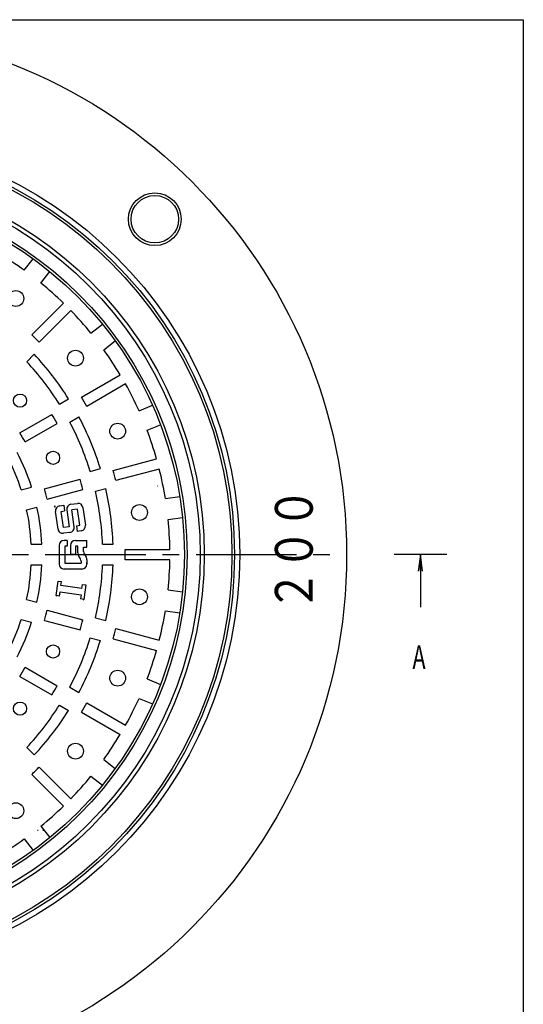
# Model space of a CAD drawing. Extents: x -897 to 745, y -2357 to 323.
# Drawn here: x -287 to -96, y -841 to -467 of the extents above; entities that cross this region are included whole.
import ezdxf

# ---------------------------------------------------------------- set-up
doc = ezdxf.new("R2010")
doc.units = 0
doc.header["$LTSCALE"] = 2
doc.header["$PDMODE"] = 65
doc.header["$PDSIZE"] = 0.2
doc.linetypes.add('CENTER2', pattern=[28.575, 19.05, -3.175, 3.175, -3.175])
for name, color, linetype in [('1', 7, 'CONTINUOUS'), ('2', 7, 'CONTINUOUS'), ('6', 7, 'CONTINUOUS')]:
    doc.layers.add(name, color=color, linetype=linetype)
doc.styles.get("Standard").update_dxf_attribs({"font": 'MONOTXT.shx', "width": 0.8, "bigfont": 'EXTFONT.shx'})
doc.styles.add('WinFont1', font='HGMaruGothicMPRO.ttf', dxfattribs={"width": 0.8})

msp = doc.modelspace()

# ---------------------------------------------------------------- linework, layer by layer
at = {"layer": '1', "color": 7, "linetype": 'CONTINUOUS'}
for p, q in [((-630, -467), (-96, -467)), ((-96, -467), (-96, -1207)), ((-285.2448, -562.0967), (-281.8951, -557.7314)), ((-278.8979, -566.9668), (-275.5483, -562.6014)), ((-270.3796, -574.5512), (-282.402, -586.5736)), ((-267.5512, -577.3796), (-279.5736, -589.402)), ((-259.9668, -585.8979), (-255.6014, -582.5483)), ((-255.0967, -592.2448), (-250.7314, -588.8951)), ((-284.2676, -596.8053), (-281.4374, -593.9751)), ((-263.556, -610.2766), (-248.8316, -601.7755)), ((-246.8316, -605.2396), (-261.556, -613.7407)), ((-271.9219, -612.8945), (-268.4556, -610.8932)), ((-241.7103, -615.4306), (-236.6268, -613.3249)), ((-286.9432, -623.7792), (-274.8162, -616.7777)), ((-284.9432, -627.2433), (-272.8162, -620.2418)), ((-268.0062, -619.6768), (-264.5398, -617.6756)), ((-238.6489, -622.8216), (-233.5653, -620.716)), ((-251.4869, -638.0496), (-235.064, -633.6491)), ((-260.2454, -638.4131), (-256.3792, -637.3771)), ((-234.0288, -637.5128), (-250.4516, -641.9133)), ((-277.5719, -645.0391), (-264.046, -641.4148)), ((-286.3485, -645.4074), (-282.4804, -644.3709)), ((-276.5367, -648.9028), (-263.0108, -645.2785)), ((-258.2184, -645.9778), (-254.3522, -644.9418)), ((-234.5833, -643.9874), (-234.7493, -643.8916)), ((-231.7196, -648.6821), (-226.2643, -647.9639)), ((-284.3215, -652.9721), (-280.4535, -651.9356)), ((-272.4309, -660.32), (-273.3765, -653.592)), ((-271.7994, -651.4993), (-270.2703, -651.2844)), ((-271.1927, -653.597), (-269.9695, -653.4251)), ((-270.3332, -659.7134), (-271.1927, -653.597)), ((-270.2703, -651.2844), (-269.9695, -653.4251)), ((-269.095, -652.9903), (-268.1924, -659.4125)), ((-267.518, -650.8975), (-265.0714, -650.5537)), ((-265.0764, -652.7374), (-267.2171, -653.0383)), ((-266.3145, -659.4604), (-267.2171, -653.0383)), ((-264.2168, -658.8538), (-265.0764, -652.7374)), ((-262.9786, -652.1307), (-262.0331, -658.8587)), ((-230.6754, -656.6136), (-225.2201, -655.8954)), ((-268.1924, -659.4125), (-270.3332, -659.7134)), ((-265.4401, -659.0257), (-264.2168, -658.8538)), ((-265.4401, -659.0257), (-265.1392, -661.1664)), ((-263.6101, -660.9515), (-265.1392, -661.1664)), ((-267.8916, -661.5532), (-270.3381, -661.8971)), ((-268.9118, -664.6556), (-270.1471, -664.6556)), ((-268.9118, -664.6556), (-268.9118, -666.8174)), ((-265.8235, -664.6556), (-261.5, -664.6556)), ((-261.5, -667.1262), (-261.5, -664.6556)), ((-282.5953, -666.0842), (-278.5908, -666.0842)), ((-272, -666.5086), (-272, -673.6115)), ((-268.9118, -666.8174), (-269.8382, -666.8174)), ((-269.8382, -666.8174), (-269.8382, -673.3027)), ((-267.6765, -666.5086), (-267.6765, -669.9056)), ((-265.8235, -666.8174), (-265.8235, -669.9056)), ((-264.8971, -666.8174), (-265.8235, -666.8174)), ((-264.8971, -669.37), (-264.8971, -666.8174)), ((-262.7353, -667.1262), (-261.5, -667.1262)), ((-262.7353, -668.7959), (-262.7353, -667.1262)), ((-255.5713, -666.0842), (-251.5688, -666.0842)), ((-247.0172, -668), (-230.015, -668)), ((-265.8235, -669.9056), (-267.6765, -669.9056)), ((-263.9059, -671.5966), (-264.6529, -670.2893)), ((-263.6618, -672.5159), (-263.6618, -673.3027)), ((-262.4912, -669.7152), (-261.7441, -671.0225)), ((-261.5, -671.9418), (-261.5, -673.6115)), ((-230.015, -672), (-247.0172, -672)), ((-282.5953, -673.9158), (-278.5908, -673.9158)), ((-263.3529, -675.4645), (-270.1471, -675.4645)), ((-269.8382, -673.3027), (-263.6618, -673.3027)), ((-261.5, -673.6115), (-261.5, -672.9939)), ((-255.5713, -673.9158), (-251.5688, -673.9158)), ((-273.0899, -685.5317), (-272.3163, -680.0269)), ((-272.3163, -680.0269), (-271.093, -680.1988)), ((-271.3079, -681.7279), (-271.093, -680.1988)), ((-263.3566, -682.8454), (-271.3079, -681.7279)), ((-263.3566, -682.8454), (-263.1417, -681.3163)), ((-263.1417, -681.3163), (-261.9184, -681.4882)), ((-261.9184, -681.4882), (-262.6921, -686.993)), ((-230.6754, -683.3864), (-225.2201, -684.1046)), ((-284.3215, -687.0279), (-280.4535, -688.0644)), ((-271.8666, -685.7036), (-273.0899, -685.5317)), ((-271.8666, -685.7036), (-271.6517, -684.1745)), ((-271.6517, -684.1745), (-263.7005, -685.292)), ((-263.7005, -685.292), (-263.9154, -686.8211)), ((-262.6921, -686.993), (-263.9154, -686.8211)), ((-276.5367, -691.0972), (-263.0108, -694.7215)), ((-286.3485, -694.5926), (-282.4804, -695.6291)), ((-277.5719, -694.9609), (-264.046, -698.5852)), ((-258.2184, -694.0222), (-254.3522, -695.0582)), ((-231.7196, -691.3179), (-226.2643, -692.0361)), ((-250.4516, -698.0867), (-234.0288, -702.4872)), ((-260.2454, -701.5869), (-256.3792, -702.6229)), ((-251.4869, -701.9504), (-235.064, -706.3509)), ((-284.9432, -712.7567), (-272.8162, -719.7582)), ((-286.9432, -716.2208), (-274.8162, -723.2223)), ((-238.6489, -717.1784), (-233.5653, -719.284)), ((-268.0062, -720.3232), (-264.5398, -722.3244)), ((-241.7103, -724.5694), (-236.6268, -726.6751)), ((-271.9219, -727.1055), (-268.4556, -729.1068)), ((-261.556, -726.2593), (-246.8316, -734.7604)), ((-263.556, -729.7234), (-248.8316, -738.2245)), ((-284.2676, -743.1947), (-281.4374, -746.0249)), ((-279.5736, -750.598), (-267.5512, -762.6204)), ((-255.0967, -747.7552), (-250.7314, -751.1049)), ((-282.402, -753.4264), (-270.3796, -765.4488)), ((-259.9668, -754.1021), (-255.6014, -757.4517)), ((-278.8979, -773.0332), (-275.5483, -777.3986)), ((-280, -774.7256), (-280.166, -774.6298)), ((-278, -774.7256), (-278.166, -774.6298)), ((-285.2448, -777.9033), (-281.8951, -782.2686))]:
    msp.add_line(p, q, dxfattribs=at)
at = {"layer": '1', "color": 7, "linetype": 'CENTER2'}
msp.add_line((-563, -670), (-163, -670), dxfattribs=at)
at = {"layer": '1', "color": 7, "linetype": 'CONTINUOUS'}
for centre, radius in [((-363, -670), 200), ((-363, -670), 159.5), ((-363, -670), 157.5), ((-363, -670), 156.5), ((-363, -670), 146), ((-363, -670), 144.5), ((-363, -670), 139.5), ((-363, -670), 138.5), ((-288.4267, -572.8142), 3), ((-265.8142, -595.4267), 3), ((-286.8381, -611.5589), 2.5), ((-249.8248, -623.1213), 3), ((-274.3076, -633.2624), 2.5), ((-241.548, -654.0105), 3), ((-241.548, -685.9895), 3), ((-274.3076, -706.7376), 2.5), ((-249.8248, -716.8787), 3), ((-286.8381, -728.4411), 2.5), ((-265.8142, -744.5733), 3), ((-288.4267, -767.1858), 3)]:
    msp.add_circle(centre, radius, dxfattribs=at)
for centre, radius, start, end in [((-363, -670), 133, 54.223441, 59.138377), ((-363, -670), 133, 45.861623, 50.776559), ((-363, -670), 133, 39.223441, 44.138377), ((-363, -670), 116, 44.012093, 45.987907), ((-363, -670), 111.5, 32.012593, 42.987407), ((-363, -670), 133, 30.861623, 35.776559), ((-363, -670), 107.5, 32.087513, 42.912487), ((-363, -670), 133, 24.223441, 29.138377), ((-363, -670), 116, 29.012093, 30.987907), ((-363, -670), 103, 28.887391, 31.112609), ((-363, -670), 107.5, 17.087513, 27.912487), ((-363, -670), 111.5, 17.012593, 27.987407), ((-363, -670), 89, 28.712346, 31.287654), ((-363, -670), 133, 15.861623, 20.776559), ((-363, -670), 84.5, 17.656075, 27.343925), ((-363, -670), 80.5, 17.788156, 27.211844), ((-363, -670), 116, 14.012093, 15.987907), ((-363, -670), 133, 9.223441, 14.138377), ((-363, -670), 103, 13.887391, 16.112609), ((-363, -670), 89, 13.712346, 16.287654), ((-363, -670), 107.5, 2.087513, 12.912487), ((-363, -670), 111.5, 2.012593, 12.987407), ((-363, -670), 80.5, 2.788156, 12.211844), ((-363, -670), 84.5, 2.656075, 12.343925), ((-271.5415, -653.3342), 1.8529, 98, -172), ((-267.2601, -652.7324), 1.8529, 98, -172), ((-264.8135, -652.3886), 1.8529, 8, 98), ((-363, -670), 133, 0.861623, 5.776559), ((-270.596, -660.0622), 1.8529, -172, -82), ((-268.1494, -659.7183), 1.8529, -82, 8), ((-263.868, -659.1166), 1.8529, -82, 8), ((-270.1471, -666.5086), 1.8529, 90, 180), ((-265.8235, -666.5086), 1.8529, 90, 180), ((-260.8824, -668.7959), 1.8529, 180, -150.255119), ((-363, -670), 116, -0.987907, 0.987907), ((-263.0441, -669.37), 1.8529, 180, -150.255119), ((-265.5147, -672.5159), 1.8529, 0, 29.744881), ((-263.3529, -671.9418), 1.8529, 0, 29.744881), ((-363, -670), 133, -5.776559, -0.861623), ((-363, -670), 80.5, -12.211844, -2.788156), ((-363, -670), 84.5, -12.343925, -2.656075), ((-270.1471, -673.6115), 1.8529, 180, -90), ((-263.3529, -673.6115), 1.8529, -90, 0), ((-363, -670), 107.5, -12.912487, -2.087513), ((-363, -670), 111.5, -12.987407, -2.012593), ((-363, -670), 89, -16.287654, -13.712346), ((-363, -670), 80.5, -27.211844, -17.788156), ((-363, -670), 103, -16.112609, -13.887391), ((-363, -670), 133, -14.138377, -9.223441), ((-363, -670), 84.5, -27.343925, -17.656075), ((-363, -670), 116, -15.987907, -14.012093), ((-363, -670), 107.5, -27.912487, -17.087513), ((-363, -670), 111.5, -27.987407, -17.012593), ((-363, -670), 133, -20.776559, -15.861623), ((-363, -670), 89, -31.287654, -28.712346), ((-363, -670), 103, -31.112609, -28.887391), ((-363, -670), 133, -29.138377, -24.223441), ((-363, -670), 107.5, -42.912487, -32.087513), ((-363, -670), 116, -30.987907, -29.012093), ((-363, -670), 111.5, -42.987407, -32.012593), ((-363, -670), 133, -35.776559, -30.861623), ((-363, -670), 116, -45.987907, -44.012093), ((-363, -670), 133, -44.138377, -39.223441), ((-363, -670), 133, -50.776559, -45.861623), ((-363, -670), 133, -59.138377, -54.223441)]:
    msp.add_arc(centre, radius, start, end, dxfattribs=at)
for p in [(-273.6343, -651.7571), (-273.0899, -685.5317), (-262.6921, -686.993)]:
    msp.add_point(p, dxfattribs=at)
at = {"layer": '2', "color": 7, "linetype": 'CONTINUOUS'}
for radius in [10, 9]:
    msp.add_circle((-235.7208, -542.7208), radius, dxfattribs=at)
at = {"layer": '6', "color": 7, "linetype": 'CONTINUOUS'}
for p, q in [((-125.0215, -670), (-145.0215, -670)), ((-135.0215, -670), (-135.851, -676.3)), ((-135.0215, -670), (-135.0215, -690)), ((-135.0215, -676.3), (-135.0215, -670)), ((-134.1921, -676.3), (-135.0215, -670))]:
    msp.add_line(p, q, dxfattribs=at)

# ---------------------------------------------------------------- texts
at = {"layer": '1', "color": 7, "linetype": 'BYBLOCK', "style": 'WinFont1', "width": 0.8}
msp.add_text('２００', height=14.336, rotation=90, dxfattribs=at).set_placement((-175.832, -691.504))
at = {"layer": '6', "color": 7, "linetype": 'CONTINUOUS', "width": 0.666669}
msp.add_text('A', height=9, dxfattribs=at).set_placement((-138.0216, -713.4))

doc.saveas('drawing.dxf')
